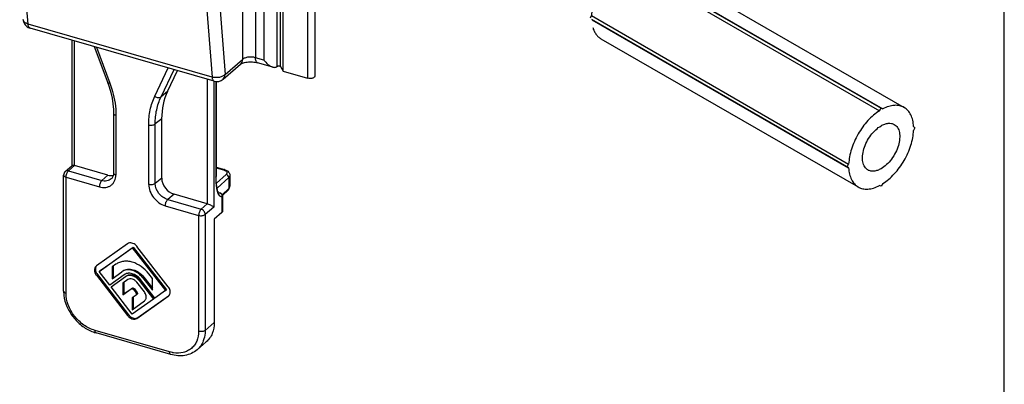
# Model space of a CAD drawing. Units: millimetres. Extents: x 0 to 420, y 0 to 297.
# Drawn here: x 317 to 420, y 126 to 164 of the extents above; entities that cross this region are included whole.
import ezdxf

# ---------------------------------------------------------------- set-up
doc = ezdxf.new("R2010")
doc.units = ezdxf.units.MM
doc.header["$LTSCALE"] = 23.1
doc.layers.get('0').update_dxf_attribs({"linetype": 'CONTINUOUS'})
doc.layers.add('COMPONENTI_DI_ASSIEME', color=7, linetype='CONTINUOUS')

# ---------------------------------------------------------------- blocks, each defined once
blk = doc.blocks.new('A$C374218D6')
at = {"layer": 'COMPONENTI_DI_ASSIEME', "color": 7, "linetype": 'Continuous'}
for p, q in [((3.33, 58.59), (3.5, 58.86)), ((3.5, 58.86), (3.68, 58.8)), ((3.5, 58.86), (30.37, 43.35)), ((3.68, 58.8), (30.55, 43.28)), ((5.9, 58.94), (32.77, 43.42)), ((3.33, 58.59), (30.2, 43.08)), ((0.11, 52.62), (26.98, 37.11)), ((26.84, 37.23), (0.12, 52.65)), ((0.23, 52.96), (26.98, 37.51)), ((1.1, 50.62), (27.97, 35.11)), ((30.2, 43.08), (30.37, 43.35)), ((30.37, 43.35), (30.55, 43.28)), ((33.76, 41.43), (33.91, 41.31)), ((33.91, 41.31), (33.76, 41.02)), ((26.84, 37.23), (26.98, 37.51)), ((26.98, 37.11), (26.84, 37.23)), ((30.37, 35.18), (30.2, 35.25)), ((30.55, 35.45), (30.37, 35.18)), ((3.33, 23.48), (3.5, 23.75)), ((3.5, 23.75), (3.68, 23.69)), ((3.5, 23.75), (30.37, 8.24)), ((3.68, 23.69), (30.55, 8.17)), ((5.9, 23.83), (32.77, 8.31)), ((3.33, 23.48), (30.2, 7.97)), ((0, 17.69), (0.11, 17.92)), ((0.11, 17.92), (26.98, 2.4)), ((26.84, 2.12), (0.16, 17.52)), ((0.19, 17.47), (26.98, 2)), ((1.1, 15.51), (27.97, 0)), ((30.2, 7.97), (30.37, 8.24)), ((30.37, 8.24), (30.55, 8.17)), ((33.76, 6.32), (33.91, 6.2)), ((33.91, 6.2), (33.76, 5.91)), ((26.84, 2.12), (26.98, 2.4)), ((26.98, 2), (26.84, 2.12)), ((30.37, 0.07), (30.2, 0.14)), ((30.55, 0.35), (30.37, 0.07))]:
    blk.add_line(p, q, dxfattribs=at)
for centre, radius, start, end in [((-2.04, 53.55), 2.35, 336.7009, 337.7645), ((-1.71, 53.45), 2, 346.8781, 348.083)]:
    blk.add_arc(centre, radius, start, end, dxfattribs=at)
at = {"layer": 'COMPONENTI_DI_ASSIEME', "color": 9, "linetype": 'Continuous'}
blk.add_arc((8.79, 23.02), 2.9, 164.4427, 164.8275, dxfattribs=at)
at = {"layer": 'COMPONENTI_DI_ASSIEME', "color": 7, "linetype": 'Continuous'}
for points, knots in [([(5.9, 58.94), (5.83, 58.98), (5.68, 59.05), (5.34, 59.15), (4.86, 59.18), (4.27, 59.06), (3.88, 58.9), (3.68, 58.8)], [0, 0, 0, 0, 0.109698, 0.221204, 0.455483, 0.713464, 1, 1, 1, 1]), ([(3.33, 58.59), (3.14, 58.47), (2.77, 58.2), (2.25, 57.71), (1.76, 57.15), (1.32, 56.53), (0.93, 55.87), (0.61, 55.18), (0.36, 54.48), (0.24, 54), (0.2, 53.77)], [0, 0, 0, 0, 0.113756, 0.234625, 0.360936, 0.490684, 0.62168, 0.75167, 0.878455, 1, 1, 1, 1]), ([(0.11, 52.62), (0.12, 52.4), (0.18, 51.98), (0.37, 51.4), (0.63, 51.01), (0.89, 50.76), (1.03, 50.67), (1.1, 50.62)], [0, 0, 0, 0, 0.286538, 0.54452, 0.778797, 0.890303, 1, 1, 1, 1]), ([(0.24, 52.99), (0.23, 52.97), (0.21, 52.87), (0.18, 52.77), (0.15, 52.7)], [0, 0, 0, 0, 0.244761, 1, 1, 1, 1]), ([(32.77, 43.42), (32.7, 43.47), (32.55, 43.54), (32.21, 43.64), (31.73, 43.67), (31.14, 43.55), (30.75, 43.38), (30.55, 43.28)], [0, 0, 0, 0, 0.109698, 0.221204, 0.455483, 0.713464, 1, 1, 1, 1]), ([(33.76, 41.43), (33.75, 41.65), (33.7, 42.07), (33.51, 42.64), (33.25, 43.04), (32.99, 43.28), (32.85, 43.38), (32.77, 43.42)], [0, 0, 0, 0, 0.286538, 0.54452, 0.778797, 0.890303, 1, 1, 1, 1]), ([(30.2, 43.08), (29.98, 42.94), (29.56, 42.62), (28.97, 42.05), (28.44, 41.39), (27.96, 40.66), (27.57, 39.88), (27.26, 39.09), (27.06, 38.3), (27, 37.77), (26.98, 37.51)], [0, 0, 0, 0, 0.115491, 0.23892, 0.367997, 0.499998, 0.632, 0.761077, 0.884507, 1, 1, 1, 1]), ([(29, 36.88), (28.93, 36.92), (28.8, 37.02), (28.65, 37.22), (28.53, 37.46), (28.46, 37.73), (28.42, 38.04), (28.44, 38.5), (28.56, 39.11), (28.85, 39.84), (29.27, 40.51), (29.78, 41.09), (30.17, 41.39), (30.37, 41.51)], [0, 0, 0, 0, 0.042849, 0.087467, 0.135288, 0.187239, 0.243731, 0.304738, 0.438374, 0.582683, 0.729799, 0.871353, 1, 1, 1, 1]), ([(30.37, 41.51), (30.49, 41.58), (30.73, 41.7), (31.1, 41.78), (31.4, 41.78), (31.61, 41.72), (31.7, 41.67), (31.75, 41.65)], [0, 0, 0, 0, 0.289589, 0.548628, 0.781635, 0.891837, 1, 1, 1, 1]), ([(31.75, 41.65), (31.82, 41.61), (31.95, 41.51), (32.1, 41.32), (32.22, 41.08), (32.29, 40.8), (32.32, 40.49), (32.31, 40.03), (32.19, 39.42), (31.9, 38.7), (31.48, 38.02), (30.97, 37.44), (30.58, 37.14), (30.37, 37.02)], [0, 0, 0, 0, 0.042849, 0.087467, 0.135288, 0.187239, 0.243731, 0.304738, 0.438374, 0.582683, 0.729799, 0.871353, 1, 1, 1, 1]), ([(30.55, 35.45), (30.77, 35.59), (31.19, 35.91), (31.77, 36.48), (32.31, 37.14), (32.79, 37.87), (33.18, 38.65), (33.49, 39.45), (33.69, 40.24), (33.75, 40.76), (33.76, 41.02)], [0, 0, 0, 0, 0.115491, 0.23892, 0.367997, 0.499998, 0.632, 0.761077, 0.884507, 1, 1, 1, 1]), ([(26.98, 37.11), (26.99, 36.88), (27.05, 36.46), (27.24, 35.89), (27.5, 35.49), (27.76, 35.25), (27.9, 35.15), (27.97, 35.11)], [0, 0, 0, 0, 0.286538, 0.54452, 0.778797, 0.890303, 1, 1, 1, 1]), ([(30.37, 37.02), (30.25, 36.95), (30.01, 36.84), (29.64, 36.75), (29.35, 36.76), (29.14, 36.81), (29.04, 36.86), (29, 36.88)], [0, 0, 0, 0, 0.289589, 0.548628, 0.781635, 0.891837, 1, 1, 1, 1]), ([(27.97, 35.11), (28.05, 35.07), (28.2, 34.99), (28.54, 34.89), (29.01, 34.87), (29.61, 34.98), (30, 35.15), (30.2, 35.25)], [0, 0, 0, 0, 0.109698, 0.221204, 0.455483, 0.713464, 1, 1, 1, 1]), ([(5.9, 23.83), (5.83, 23.87), (5.68, 23.94), (5.34, 24.04), (4.86, 24.07), (4.27, 23.95), (3.88, 23.79), (3.68, 23.69)], [0, 0, 0, 0, 0.109698, 0.221204, 0.455483, 0.713464, 1, 1, 1, 1]), ([(3.33, 23.48), (3.11, 23.34), (2.69, 23.03), (2.1, 22.46), (1.57, 21.79), (1.09, 21.06), (0.7, 20.29), (0.39, 19.49), (0.19, 18.7), (0.13, 18.17), (0.11, 17.92)], [0, 0, 0, 0, 0.115491, 0.23892, 0.367997, 0.499998, 0.632, 0.761077, 0.884507, 1, 1, 1, 1]), ([(0.25, 16.69), (0.28, 16.56), (0.38, 16.32), (0.57, 15.99), (0.81, 15.71), (1, 15.57), (1.1, 15.51)], [0, 0, 0, 0, 0.271621, 0.525589, 0.766348, 1, 1, 1, 1]), ([(32.77, 8.31), (32.7, 8.36), (32.55, 8.43), (32.21, 8.53), (31.73, 8.56), (31.14, 8.44), (30.75, 8.27), (30.55, 8.17)], [0, 0, 0, 0, 0.109698, 0.221204, 0.455483, 0.713464, 1, 1, 1, 1]), ([(33.76, 6.32), (33.75, 6.54), (33.7, 6.96), (33.51, 7.53), (33.25, 7.93), (32.99, 8.17), (32.85, 8.27), (32.77, 8.31)], [0, 0, 0, 0, 0.286538, 0.54452, 0.778797, 0.890303, 1, 1, 1, 1]), ([(30.2, 7.97), (29.98, 7.83), (29.56, 7.51), (28.97, 6.94), (28.44, 6.28), (27.96, 5.55), (27.57, 4.77), (27.26, 3.98), (27.06, 3.19), (27, 2.66), (26.98, 2.4)], [0, 0, 0, 0, 0.115491, 0.23892, 0.367997, 0.499998, 0.632, 0.761077, 0.884507, 1, 1, 1, 1]), ([(29, 1.78), (28.93, 1.81), (28.8, 1.91), (28.65, 2.11), (28.53, 2.35), (28.46, 2.62), (28.42, 2.93), (28.44, 3.39), (28.56, 4), (28.85, 4.73), (29.27, 5.41), (29.78, 5.98), (30.17, 6.28), (30.37, 6.4)], [0, 0, 0, 0, 0.042849, 0.087467, 0.135288, 0.187239, 0.243731, 0.304738, 0.438374, 0.582683, 0.729799, 0.871353, 1, 1, 1, 1]), ([(30.37, 6.4), (30.49, 6.47), (30.73, 6.59), (31.1, 6.68), (31.4, 6.67), (31.61, 6.61), (31.7, 6.56), (31.75, 6.54)], [0, 0, 0, 0, 0.289589, 0.548628, 0.781635, 0.891837, 1, 1, 1, 1]), ([(31.75, 6.54), (31.82, 6.5), (31.95, 6.4), (32.1, 6.21), (32.22, 5.97), (32.29, 5.69), (32.32, 5.38), (32.31, 4.92), (32.19, 4.31), (31.9, 3.59), (31.48, 2.91), (30.97, 2.33), (30.58, 2.03), (30.37, 1.91)], [0, 0, 0, 0, 0.042849, 0.087467, 0.135288, 0.187239, 0.243731, 0.304738, 0.438374, 0.582683, 0.729799, 0.871353, 1, 1, 1, 1]), ([(30.55, 0.35), (30.77, 0.48), (31.19, 0.8), (31.77, 1.37), (32.31, 2.03), (32.79, 2.76), (33.18, 3.54), (33.49, 4.34), (33.69, 5.13), (33.75, 5.65), (33.76, 5.91)], [0, 0, 0, 0, 0.115491, 0.23892, 0.367997, 0.499998, 0.632, 0.761077, 0.884507, 1, 1, 1, 1]), ([(26.98, 2), (26.99, 1.77), (27.05, 1.35), (27.24, 0.78), (27.5, 0.38), (27.76, 0.14), (27.9, 0.04), (27.97, 0)], [0, 0, 0, 0, 0.286538, 0.54452, 0.778797, 0.890303, 1, 1, 1, 1]), ([(30.37, 1.91), (30.25, 1.84), (30.01, 1.73), (29.64, 1.64), (29.35, 1.65), (29.14, 1.7), (29.04, 1.75), (29, 1.78)], [0, 0, 0, 0, 0.289589, 0.548628, 0.781635, 0.891837, 1, 1, 1, 1]), ([(27.97, 0), (28.05, -0.04), (28.2, -0.12), (28.54, -0.22), (29.01, -0.24), (29.61, -0.13), (30, 0.04), (30.2, 0.14)], [0, 0, 0, 0, 0.109698, 0.221204, 0.455483, 0.713464, 1, 1, 1, 1])]:
    blk.add_open_spline(points, degree=3, knots=knots, dxfattribs=at)

msp = doc.modelspace()

# ---------------------------------------------------------------- linework, layer by layer
at = {"color": 7, "linetype": 'Continuous'}
msp.add_line((420, 0), (420, 297), dxfattribs=at)
at = {"layer": 'COMPONENTI_DI_ASSIEME', "color": 9, "linetype": 'Continuous'}
for p, q in [((344.01, 221.17), (344.01, 158.82)), ((344.04, 158.84), (344.04, 221.2)), ((344.4, 158.82), (344.4, 221.17)), ((341.78, 220.37), (341.78, 159.75)), ((342.65, 220.12), (342.65, 159.5)), ((347.23, 219.96), (347.23, 157.6)), ((340.41, 183.71), (340.41, 159.57)), ((318.02, 163.27), (317.15, 174.54)), ((336.37, 168.99), (337.24, 157.72)), ((337.74, 169.28), (338.6, 158)), ((337.24, 157.72), (318.02, 163.27)), ((322.89, 148.47), (322.89, 161.5)), ((325.16, 160.85), (326.56, 157.08)), ((338.6, 158), (340.41, 159.57)), ((342.65, 159.5), (341.78, 159.75)), ((331.26, 155.72), (332.67, 158.68)), ((331.91, 155.65), (333.27, 158.5)), ((336.74, 157.5), (336.74, 144.47)), ((337.43, 157.29), (337.43, 144.13)), ((337.63, 157.26), (337.63, 147.33)), ((332.58, 156.21), (331.91, 155.65)), ((327.2, 153.72), (327.2, 147.48)), ((331.98, 153.37), (331.3, 152.82)), ((330.63, 146.49), (330.63, 152.73)), ((331.3, 146.58), (331.3, 152.82)), ((322.24, 147.91), (322.89, 148.47)), ((337.67, 148.24), (338.45, 148.02)), ((321.99, 147.26), (325.47, 146.25)), ((321.99, 135.13), (321.99, 147.26)), ((322.24, 147.91), (325.72, 146.9)), ((325.72, 146.9), (326.35, 147.47)), ((331.98, 147.14), (331.3, 146.58)), ((338.71, 147.54), (337.7, 146.62)), ((338.98, 147.21), (337.76, 146.12)), ((338.98, 147.21), (338.98, 146.06)), ((338.29, 145.42), (338.98, 146.06)), ((333.28, 145.47), (332.61, 144.91)), ((337.96, 145.62), (338.08, 145.59)), ((337.99, 145.6), (338, 145.6)), ((338, 145.6), (338.08, 145.59)), ((338.1, 145.59), (338.08, 145.59)), ((338.1, 145.59), (338.1, 145.59)), ((338.28, 145.22), (338.28, 143.56)), ((332.36, 144.26), (335.84, 143.26)), ((332.61, 144.91), (336.09, 143.91)), ((336.74, 144.47), (336.09, 143.91)), ((337.43, 144.13), (336.53, 143.35)), ((335.84, 143.26), (335.84, 131.13)), ((336.53, 143.35), (336.53, 131.22)), ((325.16, 136.99), (325.26, 137.07)), ((327.81, 137.36), (327.91, 137.45)), ((330.02, 136.72), (330.12, 136.81)), ((329.62, 136.44), (329.72, 136.53)), ((328.79, 135.56), (328.89, 135.64)), ((329.04, 135.49), (329.14, 135.57)), ((329.3, 135.15), (329.4, 135.24)), ((332.67, 134.82), (332.7, 134.85)), ((330.18, 134.32), (330.21, 134.34)), ((328.42, 132.78), (328.52, 132.86)), ((329.4, 132.49), (329.5, 132.58)), ((336.53, 131.22), (337.48, 132.05)), ((332.81, 128.98), (325.02, 131.23))]:
    msp.add_line(p, q, dxfattribs=at)
at = {"layer": 'COMPONENTI_DI_ASSIEME', "color": 7, "linetype": 'Continuous'}
for p, q in [((344.66, 158.35), (344.66, 220.7)), ((347.98, 220.17), (347.98, 157.82)), ((337.46, 157.29), (318.24, 162.84)), ((322.64, 148.49), (322.64, 161.57)), ((324.93, 160.91), (326.35, 157.12)), ((332.58, 156.21), (333.63, 158.4)), ((338.39, 157.5), (340.2, 159.06)), ((343.59, 158.77), (342, 159.23)), ((344.01, 158.82), (344.04, 158.84)), ((344.4, 158.82), (344.66, 158.35)), ((344.66, 158.35), (347.23, 157.6)), ((337.67, 157.26), (337.67, 147.32)), ((326.95, 153.93), (326.95, 147.7)), ((331.98, 147.14), (331.98, 153.37)), ((321.91, 147.85), (322.64, 148.49)), ((326.35, 147.47), (322.89, 148.47)), ((337.67, 148.3), (338.54, 148.05)), ((321.74, 135.35), (321.74, 147.47)), ((337.67, 147.41), (337.67, 147.41)), ((337.67, 147.04), (337.67, 147.32)), ((339.1, 147.45), (339.1, 146.3)), ((326.71, 147.07), (326.71, 147.07)), ((339.08, 146.17), (339.1, 146.28)), ((339.1, 146.28), (339.1, 146.31)), ((336.74, 144.47), (333.28, 145.47)), ((337.86, 145.77), (337.81, 145.91)), ((338.1, 145.59), (337.96, 145.63)), ((338.32, 145.35), (338.92, 145.91)), ((338.32, 145.3), (338.32, 143.64)), ((338.28, 143.56), (337.48, 142.87)), ((337.48, 142.87), (337.48, 132.05)), ((328.42, 140.29), (325.16, 137.97)), ((326.96, 138.48), (329.01, 139.94)), ((328.91, 139.86), (329.01, 139.94)), ((329.01, 139.94), (332.48, 135.48)), ((332.67, 135.8), (329.4, 140.01)), ((325.45, 137.39), (328.91, 139.86)), ((328.91, 139.86), (332.38, 135.39)), ((325.16, 137.97), (325.12, 137.94)), ((325.55, 137.48), (326.57, 138.2)), ((327.2, 138.15), (326.81, 137.87)), ((326.81, 137.87), (326.81, 136.64)), ((326.91, 137.94), (326.91, 136.73)), ((325.16, 136.99), (328.42, 132.78)), ((325.26, 137.07), (328.52, 132.86)), ((325.45, 137.39), (325.55, 137.48)), ((326.55, 135.97), (325.45, 137.39)), ((328.06, 137.04), (326.55, 135.97)), ((326.7, 135.78), (328.2, 136.85)), ((326.81, 136.64), (327.81, 137.36)), ((327.82, 137.38), (327.91, 137.45)), ((328.21, 136.87), (328.3, 136.94)), ((330.12, 136.81), (331.02, 135.64)), ((331.02, 136.65), (330.63, 137.16)), ((326.7, 135.78), (326.8, 135.87)), ((328.91, 132.93), (326.7, 135.78)), ((326.81, 136.64), (326.91, 136.73)), ((328.45, 136.54), (327.94, 136.18)), ((327.94, 136.18), (327.94, 134.95)), ((328.04, 136.25), (328.04, 135.04)), ((330.17, 135.25), (329.38, 136.27)), ((329.62, 136.44), (331.13, 134.5)), ((329.72, 136.53), (331.23, 134.59)), ((331.28, 134.61), (329.77, 136.55)), ((330.02, 136.72), (331.02, 135.43)), ((331.02, 135.43), (331.02, 136.65)), ((327.94, 134.95), (328.79, 135.56)), ((327.94, 134.95), (328.04, 135.04)), ((328.04, 135.04), (328.89, 135.64)), ((329.3, 134.91), (328.91, 134.62)), ((329.04, 135.49), (329.3, 135.15)), ((329.14, 135.57), (329.4, 135.24)), ((329.3, 134.91), (329.4, 134.99)), ((329.4, 132.49), (332.67, 134.82)), ((329.5, 132.58), (332.7, 134.85)), ((332.38, 135.39), (331.28, 134.61)), ((332.38, 135.39), (332.48, 135.48)), ((332.67, 134.82), (332.71, 134.85)), ((328.91, 134.62), (328.91, 133.37)), ((331.13, 134.5), (328.91, 132.93)), ((328.91, 133.37), (330.18, 134.32)), ((329.01, 134.71), (329.01, 133.46)), ((330.18, 134.32), (330.21, 134.34)), ((331.13, 134.5), (331.23, 134.59)), ((328.91, 133.37), (329.01, 133.46)), ((332.92, 128.71), (325.13, 130.96)), ((335.68, 129.2), (336.63, 130.02))]:
    msp.add_line(p, q, dxfattribs=at)
for points in [[(326.35, 157.12), (326.48, 156.72), (326.66, 156.12), (326.8, 155.52), (326.89, 154.92), (326.94, 154.33), (326.95, 153.93)], [(326.95, 147.7), (326.94, 147.54), (326.91, 147.39), (326.85, 147.25), (326.77, 147.13), (326.71, 147.07)], [(337.81, 145.91), (337.77, 146.08), (337.73, 146.29), (337.7, 146.52), (337.68, 146.77), (337.67, 147.04)], [(338.92, 145.91), (338.97, 145.96), (339.04, 146.06), (339.08, 146.17)], [(337.96, 145.62), (337.91, 145.68), (337.86, 145.77)], [(338, 145.6), (337.99, 145.6), (337.96, 145.62)]]:
    msp.add_lwpolyline(points, dxfattribs=at)
for centre, radius, start, end in [((318.51, 163.8), 1, 184.4247, 228.2007), ((318.51, 163.8), 1, 228.2195, 253.8987), ((337.74, 158.25), 1, 253.8976, 310.8897), ((322.24, 147.47), 0.499, 130.8755, 180.1225), ((338.02, 145.3), 0.301, 63.1014, 73.8582), ((338.01, 145.3), 0.302, 51.7856, 63.1392), ((338.02, 145.3), 0.3, 5.1991, 51.7065), ((338.02, 145.3), 0.298, 359.9686, 5.1433), ((328.56, 139.36), 1.07, 37.8275, 44.6632), ((328.51, 136.4), 0.785, 122.8527, 125.4216), ((328.53, 136.38), 0.817, 113.6807, 122.8018), ((328.3, 135.41), 1.86, 38.3699, 51.3308), ((328.51, 135.58), 1.54, 37.8392, 46.4432), ((328.32, 135.42), 1.83, 37.8114, 38.3852), ((325.34, 135.35), 3.6, 180.0183, 183.6836), ((325.54, 135.36), 3.8, 183.6811, 187.1533), ((329.36, 133.52), 1.06, 217.8392, 226.4432), ((326.3, 134.97), 4.18, 247.2277, 251.1147), ((326.23, 134.78), 3.97, 251.1229, 253.8873)]:
    msp.add_arc(centre, radius, start, end, dxfattribs=at)
at = {"layer": 'COMPONENTI_DI_ASSIEME', "color": 9, "linetype": 'Continuous'}
for centre, radius, start, end in [((350.24, 147.33), 12.62, 179.9801, 181.1647), ((339.99, 146.42), 2.3, 193.4582, 196.6029), ((337.95, 145.3), 0.333, 347.1925, 357.2992)]:
    msp.add_arc(centre, radius, start, end, dxfattribs=at)
at = {"layer": 'COMPONENTI_DI_ASSIEME', "color": 7, "linetype": 'Continuous'}
for centre, major_axis, ratio, start_param, end_param in [((339.77, 151.12), (5.89, -6.8), 0.749939, -2.824522, -2.428142), ((326.35, 148.77), (0.98, -1.13), 0.749984, 5.425844, 5.879052), ((333.28, 146.77), (0.98, -1.13), 0.749984, -2.428137, -0.857341)]:
    msp.add_ellipse(centre, major_axis=major_axis, ratio=ratio, start_param=start_param, end_param=end_param, dxfattribs=at)
at = {"layer": 'COMPONENTI_DI_ASSIEME', "color": 9, "linetype": 'Continuous'}
for points, knots in [([(318.02, 163.27), (317.95, 163.29), (317.82, 163.34), (317.66, 163.44), (317.55, 163.57), (317.52, 163.68), (317.52, 163.73)], [0, 0, 0, 0, 0.298363, 0.562021, 0.79181, 1, 1, 1, 1]), ([(318.24, 162.84), (318.21, 162.85), (318.14, 162.89), (318.08, 162.99), (318.04, 163.11), (318.02, 163.21), (318.02, 163.27)], [0, 0, 0, 0, 0.189065, 0.409944, 0.679574, 1, 1, 1, 1]), ([(340.41, 159.57), (340.41, 159.47), (340.38, 159.28), (340.27, 159.12), (340.2, 159.06)], [0, 0, 0, 0, 0.520058, 1, 1, 1, 1]), ([(341.78, 159.75), (341.66, 159.79), (341.41, 159.83), (341.03, 159.82), (340.69, 159.74), (340.49, 159.63), (340.41, 159.57)], [0, 0, 0, 0, 0.263783, 0.53791, 0.791554, 1, 1, 1, 1]), ([(342, 159.23), (341.97, 159.24), (341.9, 159.28), (341.83, 159.4), (341.79, 159.57), (341.78, 159.69), (341.78, 159.75)], [0, 0, 0, 0, 0.180705, 0.399474, 0.673117, 1, 1, 1, 1]), ([(338.6, 158), (338.53, 157.93), (338.34, 157.79), (338, 157.68), (337.62, 157.65), (337.36, 157.68), (337.24, 157.72)], [0, 0, 0, 0, 0.218521, 0.473066, 0.742329, 1, 1, 1, 1]), ([(337.24, 157.72), (337.25, 157.66), (337.26, 157.56), (337.3, 157.44), (337.37, 157.34), (337.43, 157.3), (337.46, 157.29)], [0, 0, 0, 0, 0.320409, 0.590043, 0.810929, 1, 1, 1, 1]), ([(338.39, 157.5), (338.46, 157.56), (338.57, 157.72), (338.6, 157.91), (338.6, 158)], [0, 0, 0, 0, 0.479942, 1, 1, 1, 1]), ([(326.56, 157.08), (326.54, 157.07), (326.49, 157.07), (326.41, 157.07), (326.35, 157.09), (326.35, 157.12)], [0, 0, 0, 0, 0.359885, 0.647964, 1, 1, 1, 1]), ([(326.56, 157.08), (326.67, 156.8), (327.02, 155.71), (327.2, 154.56), (327.2, 153.72)], [0, 0, 0, 0, 0.259585, 1, 1, 1, 1]), ([(330.63, 152.73), (330.63, 153.25), (330.72, 154.28), (331.05, 155.27), (331.26, 155.72)], [0, 0, 0, 0, 0.513778, 1, 1, 1, 1]), ([(331.26, 155.72), (331.32, 155.68), (331.43, 155.62), (331.65, 155.56), (331.83, 155.59), (331.91, 155.65)], [0, 0, 0, 0, 0.283004, 0.558177, 1, 1, 1, 1]), ([(331.3, 152.82), (331.3, 153.31), (331.4, 154.29), (331.71, 155.22), (331.91, 155.65)], [0, 0, 0, 0, 0.513747, 1, 1, 1, 1]), ([(327.2, 153.72), (327.17, 153.73), (327.1, 153.75), (327.02, 153.8), (326.97, 153.86), (326.95, 153.91), (326.95, 153.93)], [0, 0, 0, 0, 0.315697, 0.586375, 0.809397, 1, 1, 1, 1]), ([(330.63, 152.73), (330.75, 152.69), (330.94, 152.68), (331.17, 152.73), (331.27, 152.78), (331.3, 152.82)], [0, 0, 0, 0, 0.535049, 0.789592, 1, 1, 1, 1]), ([(321.74, 147.47), (321.74, 147.45), (321.75, 147.4), (321.8, 147.34), (321.89, 147.29), (321.95, 147.27), (321.99, 147.26)], [0, 0, 0, 0, 0.190634, 0.413808, 0.684526, 1, 1, 1, 1]), ([(322.24, 147.91), (322.18, 147.92), (322.06, 147.94), (321.95, 147.89), (321.91, 147.85)], [0, 0, 0, 0, 0.526546, 1, 1, 1, 1]), ([(321.99, 147.26), (321.99, 147.28), (321.99, 147.37), (322.01, 147.47), (322.03, 147.54)], [0, 0, 0, 0, 0.234158, 1, 1, 1, 1]), ([(322.03, 147.54), (322.05, 147.6), (322.09, 147.71), (322.15, 147.81), (322.19, 147.86)], [0, 0, 0, 0, 0.532204, 1, 1, 1, 1]), ([(322.19, 147.86), (322.19, 147.86), (322.21, 147.88), (322.22, 147.9), (322.24, 147.91)], [0, 0, 0, 0, 0.264612, 1, 1, 1, 1]), ([(325.47, 146.25), (325.68, 146.19), (326.02, 146.15), (326.43, 146.25), (326.7, 146.39), (326.92, 146.6), (327.14, 146.95), (327.2, 147.27), (327.2, 147.48)], [0, 0, 0, 0, 0.26585, 0.38901, 0.507778, 0.625277, 0.744926, 1, 1, 1, 1]), ([(326.95, 147.7), (326.95, 147.68), (326.97, 147.63), (327.02, 147.57), (327.1, 147.52), (327.17, 147.49), (327.2, 147.48)], [0, 0, 0, 0, 0.190615, 0.413683, 0.684363, 1, 1, 1, 1]), ([(337.67, 147.41), (337.67, 147.4), (337.66, 147.37), (337.64, 147.35), (337.63, 147.33)], [0, 0, 0, 0, 0.228547, 1, 1, 1, 1]), ([(338.54, 148.05), (338.53, 148.05), (338.5, 148.05), (338.47, 148.03), (338.45, 148.02)], [0, 0, 0, 0, 0.213842, 1, 1, 1, 1]), ([(338.45, 148.02), (338.47, 148.01), (338.54, 147.99), (338.61, 147.96), (338.65, 147.93)], [0, 0, 0, 0, 0.268472, 1, 1, 1, 1]), ([(338.65, 147.93), (338.69, 147.9), (338.76, 147.85), (338.8, 147.78), (338.8, 147.74)], [0, 0, 0, 0, 0.55146, 1, 1, 1, 1]), ([(338.8, 147.74), (338.81, 147.71), (338.79, 147.63), (338.74, 147.57), (338.71, 147.54)], [0, 0, 0, 0, 0.462656, 1, 1, 1, 1]), ([(338.98, 147.21), (338.98, 147.28), (338.92, 147.43), (338.79, 147.52), (338.71, 147.54)], [0, 0, 0, 0, 0.493032, 1, 1, 1, 1]), ([(339.1, 147.45), (339.1, 147.41), (339.08, 147.32), (339.01, 147.24), (338.98, 147.21)], [0, 0, 0, 0, 0.462982, 1, 1, 1, 1]), ([(325.72, 146.9), (325.68, 146.87), (325.61, 146.78), (325.51, 146.56), (325.47, 146.38), (325.47, 146.25)], [0, 0, 0, 0, 0.21156, 0.469361, 1, 1, 1, 1]), ([(326.71, 147.07), (326.65, 147.02), (326.51, 146.93), (326.17, 146.82), (325.89, 146.85), (325.72, 146.9)], [0, 0, 0, 0, 0.234066, 0.475675, 1, 1, 1, 1]), ([(331.3, 146.58), (331.27, 146.55), (331.17, 146.5), (330.94, 146.45), (330.75, 146.46), (330.63, 146.49)], [0, 0, 0, 0, 0.210408, 0.464951, 1, 1, 1, 1]), ([(330.63, 146.49), (330.63, 146.26), (330.73, 145.76), (331.04, 145.21), (331.39, 144.83), (331.78, 144.5), (332.12, 144.33), (332.36, 144.26)], [0, 0, 0, 0, 0.237843, 0.494036, 0.624764, 0.754081, 1, 1, 1, 1]), ([(332.61, 144.91), (332.43, 144.96), (332.08, 145.14), (331.54, 145.65), (331.3, 146.22), (331.3, 146.58)], [0, 0, 0, 0, 0.248045, 0.509276, 1, 1, 1, 1]), ([(337.63, 147.07), (337.63, 146.86), (337.65, 146.47), (337.71, 146.07), (337.75, 145.89)], [0, 0, 0, 0, 0.523806, 1, 1, 1, 1]), ([(338.98, 146.06), (338.98, 146.03), (338.97, 145.97), (338.94, 145.93), (338.92, 145.91)], [0, 0, 0, 0, 0.517822, 1, 1, 1, 1]), ([(338.98, 146.06), (339.01, 146.09), (339.08, 146.17), (339.1, 146.26), (339.1, 146.3)], [0, 0, 0, 0, 0.535876, 1, 1, 1, 1]), ([(337.78, 145.76), (337.79, 145.75), (337.8, 145.71), (337.81, 145.67), (337.82, 145.64)], [0, 0, 0, 0, 0.255638, 1, 1, 1, 1]), ([(337.82, 145.64), (337.83, 145.61), (337.88, 145.51), (337.94, 145.4), (338, 145.34)], [0, 0, 0, 0, 0.275219, 1, 1, 1, 1]), ([(338, 145.34), (338.01, 145.33), (338.06, 145.28), (338.12, 145.25), (338.17, 145.24)], [0, 0, 0, 0, 0.263375, 1, 1, 1, 1]), ([(338.21, 145.5), (338.23, 145.48), (338.27, 145.42), (338.29, 145.34), (338.28, 145.28)], [0, 0, 0, 0, 0.246588, 1, 1, 1, 1]), ([(338.32, 145.3), (338.32, 145.29), (338.31, 145.26), (338.29, 145.24), (338.28, 145.22)], [0, 0, 0, 0, 0.227881, 1, 1, 1, 1]), ([(332.36, 144.26), (332.36, 144.39), (332.4, 144.58), (332.5, 144.79), (332.57, 144.88), (332.61, 144.91)], [0, 0, 0, 0, 0.530639, 0.78844, 1, 1, 1, 1]), ([(336.09, 143.91), (336.05, 143.87), (335.99, 143.78), (335.88, 143.57), (335.84, 143.38), (335.84, 143.26)], [0, 0, 0, 0, 0.21156, 0.469362, 1, 1, 1, 1]), ([(335.84, 143.26), (335.96, 143.22), (336.16, 143.21), (336.39, 143.26), (336.49, 143.32), (336.53, 143.35)], [0, 0, 0, 0, 0.536624, 0.791001, 1, 1, 1, 1]), ([(336.53, 143.35), (336.53, 143.47), (336.42, 143.72), (336.21, 143.87), (336.09, 143.91)], [0, 0, 0, 0, 0.494122, 1, 1, 1, 1]), ([(321.74, 135.35), (321.74, 135.33), (321.75, 135.28), (321.8, 135.22), (321.89, 135.17), (321.95, 135.14), (321.99, 135.13)], [0, 0, 0, 0, 0.190593, 0.41362, 0.684323, 1, 1, 1, 1]), ([(325.02, 131.23), (324.6, 131.35), (323.8, 131.75), (322.83, 132.69), (322.16, 133.85), (321.99, 134.72), (321.99, 135.13)], [0, 0, 0, 0, 0.246099, 0.505617, 0.761991, 1, 1, 1, 1]), ([(325.13, 130.96), (325.11, 130.97), (325.08, 130.99), (325.04, 131.05), (325.02, 131.13), (325.02, 131.19), (325.02, 131.23)], [0, 0, 0, 0, 0.180598, 0.399398, 0.673435, 1, 1, 1, 1]), ([(335.84, 131.13), (335.84, 130.79), (335.75, 130.27), (335.43, 129.69), (335.1, 129.34), (334.7, 129.07), (334.07, 128.84), (333.55, 128.83), (333.21, 128.89)], [0, 0, 0, 0, 0.258823, 0.380441, 0.499307, 0.618282, 0.740192, 1, 1, 1, 1]), ([(336.53, 131.22), (336.49, 131.19), (336.39, 131.14), (336.16, 131.09), (335.96, 131.1), (335.84, 131.13)], [0, 0, 0, 0, 0.208987, 0.463339, 1, 1, 1, 1]), ([(336.53, 131.22), (336.53, 131.13), (336.51, 130.76), (336.43, 130.39), (336.33, 130.14)], [0, 0, 0, 0, 0.259384, 1, 1, 1, 1]), ([(336.33, 130.14), (336.26, 129.96), (336.08, 129.61), (335.82, 129.32), (335.68, 129.2)], [0, 0, 0, 0, 0.506452, 1, 1, 1, 1]), ([(332.92, 128.71), (332.9, 128.72), (332.87, 128.74), (332.84, 128.8), (332.82, 128.88), (332.81, 128.94), (332.81, 128.98)], [0, 0, 0, 0, 0.180598, 0.399398, 0.673435, 1, 1, 1, 1]), ([(333.21, 128.89), (333.17, 128.89), (333.04, 128.92), (332.91, 128.95), (332.81, 128.98)], [0, 0, 0, 0, 0.246921, 1, 1, 1, 1])]:
    msp.add_open_spline(points, degree=3, knots=knots, dxfattribs=at)
at = {"layer": 'COMPONENTI_DI_ASSIEME', "color": 7, "linetype": 'Continuous'}
for points, knots in [([(342.65, 159.5), (342.77, 159.34), (342.99, 159.11), (343.32, 158.87), (343.5, 158.79), (343.59, 158.77)], [0, 0, 0, 0, 0.522704, 0.770595, 1, 1, 1, 1]), ([(340.2, 159.06), (340.22, 159.08), (340.3, 159.13), (340.44, 159.19), (340.65, 159.26), (341, 159.32), (341.46, 159.33), (341.83, 159.27), (342, 159.23)], [0, 0, 0, 0, 0.045239, 0.136147, 0.259087, 0.402263, 0.712344, 1, 1, 1, 1]), ([(343.59, 158.77), (343.63, 158.76), (343.7, 158.74), (343.82, 158.74), (343.93, 158.76), (343.99, 158.8), (344.01, 158.82)], [0, 0, 0, 0, 0.27484, 0.530946, 0.770181, 1, 1, 1, 1]), ([(344.04, 158.84), (344.04, 158.85), (344.06, 158.86), (344.08, 158.87), (344.1, 158.88)], [0, 0, 0, 0, 0.221696, 1, 1, 1, 1]), ([(344.1, 158.88), (344.13, 158.88), (344.19, 158.89), (344.28, 158.89), (344.35, 158.87), (344.39, 158.84), (344.4, 158.82)], [0, 0, 0, 0, 0.276073, 0.562225, 0.813137, 1, 1, 1, 1]), ([(347.98, 157.82), (347.98, 157.8), (347.96, 157.75), (347.91, 157.69), (347.83, 157.64), (347.72, 157.6), (347.6, 157.58), (347.44, 157.56), (347.31, 157.58), (347.23, 157.6)], [0, 0, 0, 0, 0.078158, 0.169614, 0.28042, 0.409987, 0.553834, 0.705287, 1, 1, 1, 1]), ([(322.64, 148.49), (322.66, 148.5), (322.7, 148.51), (322.74, 148.5), (322.77, 148.5)], [0, 0, 0, 0, 0.347579, 1, 1, 1, 1]), ([(322.77, 148.5), (322.78, 148.49), (322.82, 148.49), (322.86, 148.48), (322.89, 148.47)], [0, 0, 0, 0, 0.221095, 1, 1, 1, 1]), ([(338.54, 148.05), (338.56, 148.04), (338.64, 148.01), (338.73, 147.98), (338.78, 147.94)], [0, 0, 0, 0, 0.257173, 1, 1, 1, 1]), ([(338.88, 147.88), (338.94, 147.83), (339.06, 147.7), (339.1, 147.54), (339.1, 147.45)], [0, 0, 0, 0, 0.499596, 1, 1, 1, 1]), ([(336.74, 144.47), (336.82, 144.45), (336.96, 144.39), (337.15, 144.31), (337.31, 144.22), (337.39, 144.16), (337.43, 144.13)], [0, 0, 0, 0, 0.30422, 0.59148, 0.825054, 1, 1, 1, 1]), ([(338.32, 143.64), (338.32, 143.63), (338.31, 143.6), (338.29, 143.58), (338.28, 143.56)], [0, 0, 0, 0, 0.227795, 1, 1, 1, 1]), ([(329.32, 140.11), (329.26, 140.17), (329.11, 140.28), (328.87, 140.38), (328.63, 140.39), (328.48, 140.33), (328.42, 140.29)], [0, 0, 0, 0, 0.280418, 0.543238, 0.781658, 1, 1, 1, 1]), ([(325.12, 137.94), (325.07, 137.89), (324.97, 137.76), (324.94, 137.5), (325, 137.23), (325.1, 137.07), (325.16, 136.99)], [0, 0, 0, 0, 0.217617, 0.454736, 0.717967, 1, 1, 1, 1]), ([(325.11, 137.87), (325.05, 137.76), (325.03, 137.45), (325.16, 137.19), (325.26, 137.07)], [0, 0, 0, 0, 0.464097, 1, 1, 1, 1]), ([(330.63, 137.16), (330.41, 137.44), (329.89, 137.94), (329.1, 138.34), (328.45, 138.47), (327.99, 138.46), (327.57, 138.36), (327.31, 138.23), (327.2, 138.15)], [0, 0, 0, 0, 0.278801, 0.543117, 0.666417, 0.782879, 0.893462, 1, 1, 1, 1]), ([(330.02, 136.72), (329.87, 136.91), (329.54, 137.23), (328.95, 137.53), (328.42, 137.59), (328.05, 137.5), (327.88, 137.41), (327.81, 137.36)], [0, 0, 0, 0, 0.279159, 0.54378, 0.782608, 0.893382, 1, 1, 1, 1]), ([(327.91, 137.45), (328.06, 137.55), (328.43, 137.68), (329.05, 137.61), (329.64, 137.31), (329.97, 136.99), (330.12, 136.81)], [0, 0, 0, 0, 0.216066, 0.45531, 0.720412, 1, 1, 1, 1]), ([(328.54, 137.2), (328.51, 137.2), (328.39, 137.19), (328.28, 137.16), (328.2, 137.12)], [0, 0, 0, 0, 0.257875, 1, 1, 1, 1]), ([(329.62, 136.44), (329.53, 136.56), (329.32, 136.77), (328.93, 136.96), (328.54, 137.01), (328.3, 136.92), (328.2, 136.85)], [0, 0, 0, 0, 0.279623, 0.544682, 0.783907, 1, 1, 1, 1]), ([(328.3, 136.94), (328.39, 137), (328.59, 137.08), (328.93, 137.07), (329.27, 136.94), (329.48, 136.79), (329.57, 136.7)], [0, 0, 0, 0, 0.218947, 0.457371, 0.719479, 1, 1, 1, 1]), ([(329.46, 136.86), (329.33, 136.97), (329.04, 137.14), (328.7, 137.21), (328.54, 137.2)], [0, 0, 0, 0, 0.523832, 1, 1, 1, 1]), ([(329.38, 136.27), (329.32, 136.35), (329.18, 136.48), (328.93, 136.61), (328.67, 136.64), (328.51, 136.58), (328.45, 136.54)], [0, 0, 0, 0, 0.279588, 0.54469, 0.783934, 1, 1, 1, 1]), ([(332.84, 135.05), (332.88, 135.16), (332.88, 135.44), (332.76, 135.69), (332.67, 135.8)], [0, 0, 0, 0, 0.467668, 1, 1, 1, 1]), ([(321.76, 134.89), (321.81, 134.49), (322.04, 133.69), (322.58, 132.79), (323.14, 132.16), (323.76, 131.6), (324.3, 131.28), (324.68, 131.12)], [0, 0, 0, 0, 0.242667, 0.495902, 0.624189, 0.751763, 1, 1, 1, 1]), ([(329.04, 135.49), (329.02, 135.51), (328.98, 135.54), (328.92, 135.58), (328.85, 135.58), (328.81, 135.57), (328.79, 135.56)], [0, 0, 0, 0, 0.27929, 0.544739, 0.784128, 1, 1, 1, 1]), ([(328.89, 135.64), (328.91, 135.66), (328.95, 135.67), (329.02, 135.66), (329.08, 135.63), (329.12, 135.59), (329.14, 135.57)], [0, 0, 0, 0, 0.215872, 0.455261, 0.72071, 1, 1, 1, 1]), ([(329.3, 134.91), (329.31, 134.92), (329.34, 134.95), (329.35, 135.02), (329.34, 135.09), (329.31, 135.13), (329.3, 135.15)], [0, 0, 0, 0, 0.217152, 0.453386, 0.717051, 1, 1, 1, 1]), ([(329.4, 135.24), (329.41, 135.22), (329.44, 135.17), (329.45, 135.1), (329.44, 135.04), (329.41, 135.01), (329.4, 134.99)], [0, 0, 0, 0, 0.282949, 0.546614, 0.782848, 1, 1, 1, 1]), ([(330.32, 134.49), (330.37, 134.61), (330.38, 134.89), (330.26, 135.13), (330.17, 135.25)], [0, 0, 0, 0, 0.464694, 1, 1, 1, 1]), ([(332.71, 134.85), (332.72, 134.86), (332.78, 134.92), (332.82, 134.99), (332.84, 135.05)], [0, 0, 0, 0, 0.246341, 1, 1, 1, 1]), ([(330.21, 134.34), (330.24, 134.37), (330.28, 134.42), (330.31, 134.48), (330.32, 134.49)], [0, 0, 0, 0, 0.744541, 1, 1, 1, 1]), ([(328.42, 132.78), (328.49, 132.69), (328.64, 132.55), (328.9, 132.42), (329.17, 132.39), (329.34, 132.45), (329.4, 132.49)], [0, 0, 0, 0, 0.279623, 0.544682, 0.783907, 1, 1, 1, 1]), ([(328.63, 132.74), (328.7, 132.68), (328.84, 132.58), (329.07, 132.49), (329.31, 132.48), (329.45, 132.54), (329.5, 132.58)], [0, 0, 0, 0, 0.280521, 0.542629, 0.781053, 1, 1, 1, 1]), ([(337.48, 132.05), (337.48, 131.66), (337.38, 131.07), (337.01, 130.41), (336.76, 130.14), (336.63, 130.02)], [0, 0, 0, 0, 0.518345, 0.761971, 1, 1, 1, 1]), ([(335.68, 129.2), (335.5, 129.05), (335.1, 128.79), (334.41, 128.58), (333.67, 128.55), (333.17, 128.64), (332.92, 128.71)], [0, 0, 0, 0, 0.239502, 0.483603, 0.736273, 1, 1, 1, 1])]:
    msp.add_open_spline(points, degree=3, knots=knots, dxfattribs=at)
msp.add_open_spline([(338.78, 147.94), (338.82, 147.92), (338.85, 147.9), (338.88, 147.88)], degree=3, dxfattribs=at)
at = {"layer": 'COMPONENTI_DI_ASSIEME', "color": 9, "linetype": 'Continuous'}
for points in [[(338.08, 145.59), (338.1, 145.58), (338.12, 145.58), (338.13, 145.57)], [(338.13, 145.57), (338.16, 145.55), (338.19, 145.53), (338.21, 145.5)], [(338.17, 145.24), (338.21, 145.23), (338.24, 145.22), (338.28, 145.22)]]:
    msp.add_open_spline(points, degree=3, dxfattribs=at)

# ---------------------------------------------------------------- block references
msp.add_blockref('A$C374218D6', (376.76, 146.23))

doc.saveas('drawing.dxf')
